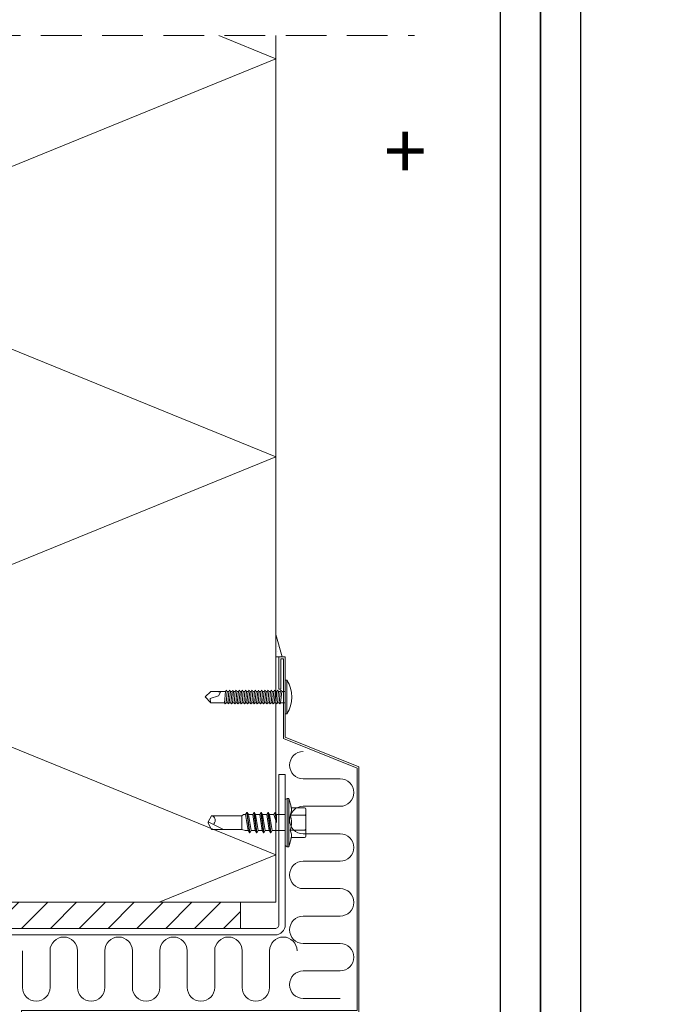
# Model space of a CAD drawing. Units: millimetres. Extents: x 0 to 12810, y 0 to 1485.
# Drawn here: x 8448 to 8651, y 249 to 555 of the extents above; entities that cross this region are included whole.
import ezdxf

# ---------------------------------------------------------------- set-up
doc = ezdxf.new("R2010")
doc.units = ezdxf.units.MM
doc.linetypes.add('HIDDEN', pattern=[9.525, 6.35, -3.175])
doc.layers.add('a4sheet', color=2, linetype='Continuous', plot=False)
for name, color, linetype in [('border', 2, 'Continuous'), ('titleBlock', 2, 'Continuous'), ('Txt_title_en', 2, 'Continuous'), ('Txt_title_general', 2, 'Continuous')]:
    doc.layers.add(name, color=color, linetype=linetype)
doc.layers.add('SPAlayer', color=6, linetype='Continuous', lineweight=20)
doc.layers.add('views', color=4, linetype='Continuous', lineweight=0)
doc.styles.add('arial', font='arial.ttf')
doc.styles.add('ROMANS', font='romans.shx')

# ---------------------------------------------------------------- blocks, each defined once
blk = doc.blocks.new('232')
for p, q in [((-5.19, 5), (-4.52, 7.5)), ((-4.52, 7.5), (-4.02, 7.5)), ((-4.52, -7.5), (-4.52, 7.5)), ((-4.02, -7.5), (-4.02, 7.5)), ((-4.02, 7.5), (-3.42, 7.15)), ((-3.42, -7.15), (-3.42, 7.15)), ((-9.82, 2.31), (-9.82, 4.22)), ((-9.82, 2.31), (-9.82, 4.22)), ((-9.42, 4.62), (-5.28, 4.62)), ((0.67, 2.5), (1.05, 3.15)), ((1.05, 3.15), (1.19, 3.15)), ((1.05, 3.15), (1.84, -3.15)), ((1.19, 3.15), (1.56, 2.5)), ((1.19, 3.15), (1.98, -3.15)), ((2.86, 2.5), (3.24, 3.15)), ((3.24, 3.15), (3.38, 3.15)), ((3.24, 3.15), (4.03, -3.15)), ((3.38, 3.15), (3.75, 2.5)), ((3.38, 3.15), (4.17, -3.15)), ((5.05, 2.5), (5.43, 3.15)), ((5.43, 3.15), (5.57, 3.15)), ((5.43, 3.15), (6.22, -3.15)), ((5.57, 3.15), (5.94, 2.5)), ((5.57, 3.15), (6.36, -3.15)), ((7.24, 2.5), (7.62, 3.15)), ((7.62, 3.15), (7.76, 3.15)), ((7.62, 3.15), (8.41, -3.15)), ((7.76, 3.15), (8.13, 2.5)), ((7.76, 3.15), (8.55, -3.15)), ((-9.82, 0), (-9.82, 2.31)), ((-9.82, 0), (-9.82, 2.31)), ((-9.42, 2.31), (-4.92, 2.31)), ((-3.42, 2.5), (0.67, 2.5)), ((0.67, 2.5), (1.47, -2.5)), ((1.56, 2.5), (2.86, 2.5)), ((1.56, 2.5), (2.36, -2.5)), ((2.86, 2.5), (3.66, -2.5)), ((3.75, 2.5), (5.05, 2.5)), ((3.75, 2.5), (4.55, -2.5)), ((5.05, 2.5), (5.85, -2.5)), ((5.94, 2.5), (7.24, 2.5)), ((5.94, 2.5), (6.74, -2.5)), ((7.24, 2.5), (8.04, -2.5)), ((8.13, 2.5), (9.08, 2.5)), ((8.13, 2.5), (8.93, -2.5)), ((9.08, 2.5), (10.08, 2.15)), ((10.08, 2.15), (19.58, 2.15)), ((10.08, -2.15), (10.08, 2.15)), ((15.83, 2.15), (20.58, -0.2)), ((19.58, 2.15), (20.58, 0.2)), ((20.58, -0.21), (20.58, 0.21)), ((20.58, -0.2), (20.58, 0.2)), ((-9.82, -2.31), (-9.82, 0)), ((-9.82, -4.22), (-9.82, -2.31)), ((-9.42, -2.31), (-4.92, -2.31)), ((-3.08, -2.5), (-0.72, -2.5)), ((-0.72, -2.5), (-0.68, 0)), ((-0.72, -2.5), (-0.35, -3.15)), ((-0.68, 0), (-0.35, -3.15)), ((-0.68, 0), (-0.21, -3.15)), ((-0.68, 0), (0.17, -2.5)), ((-0.21, -3.15), (0.17, -2.5)), ((0.17, -2.5), (1.47, -2.5)), ((1.47, -2.5), (1.84, -3.15)), ((1.98, -3.15), (2.36, -2.5)), ((2.36, -2.5), (3.66, -2.5)), ((3.66, -2.5), (4.03, -3.15)), ((4.17, -3.15), (4.55, -2.5)), ((4.55, -2.5), (5.85, -2.5)), ((5.85, -2.5), (6.22, -3.15)), ((6.36, -3.15), (6.74, -2.5)), ((6.74, -2.5), (8.04, -2.5)), ((8.04, -2.5), (8.41, -3.15)), ((8.55, -3.15), (8.93, -2.5)), ((8.92, -2.5), (9.62, -2.5)), ((9.62, -2.5), (10.08, -2.15)), ((10.08, -2.15), (19.58, -2.15)), ((19.58, -2.15), (20.58, -0.2)), ((-9.42, -4.62), (-5.28, -4.62)), ((-5.19, -5), (-4.52, -7.5)), ((-0.35, -3.15), (-0.21, -3.15)), ((1.84, -3.15), (1.98, -3.15)), ((4.03, -3.15), (4.17, -3.15)), ((6.22, -3.15), (6.36, -3.15)), ((8.41, -3.15), (8.55, -3.15)), ((-4.52, -7.5), (-4.02, -7.5)), ((-4.02, -7.5), (-3.42, -7.15))]:
    blk.add_line(p, q)
for centre, radius, start, end in [((-9.42, 4.22), 0.4, 90, 180), ((-1.5, 4.01), 3.82, 165, 206.4384), ((-9.42, 2.71), 0.4, 180, 270), ((-9.42, 1.91), 0.4, 90, 180), ((1.53, 0), 6.86, 160.3354, 199.6646), ((19.93, -0.67), 1.53, 135.462, 256.687), ((-9.42, -1.91), 0.4, 180, 270), ((-9.42, -2.71), 0.4, 90, 180), ((-1.5, -4.01), 3.82, 153.5616, 195), ((-3.08, -3.5), 1, 90, 110.1363), ((-3.08, -3.5), 1, 90, 110.1363), ((-9.42, -4.22), 0.4, 180, 270)]:
    blk.add_arc(centre, radius, start, end)
blk = doc.blocks.new('234')
for p, q in [((-12.1, 1.77), (-11.6, 1.77)), ((-11.1, 1.77), (-10.6, 1.77)), ((-10.1, 1.77), (-9.6, 1.77)), ((-9.1, 1.77), (-8.6, 1.77)), ((-8.1, 1.77), (-7.6, 1.77)), ((-7.1, 1.77), (-6.6, 1.77)), ((-6.1, 1.77), (-5.6, 1.77)), ((-5.1, 1.77), (-4.6, 1.77)), ((-4.1, 1.77), (-3.6, 1.77)), ((-3.1, 1.77), (-2.6, 1.77)), ((-2.1, 1.77), (-1.6, 1.77)), ((-1.1, 1.77), (0, 1.77)), ((-12.45, -1.77), (-11.95, -1.77)), ((-11.45, -1.77), (-10.95, -1.77)), ((-10.45, -1.77), (-9.95, -1.77)), ((-9.45, -1.77), (-8.95, -1.77)), ((-8.45, -1.77), (-7.95, -1.77)), ((-7.45, -1.77), (-6.95, -1.77)), ((-6.45, -1.77), (-5.95, -1.77)), ((-5.45, -1.77), (-4.95, -1.77)), ((-4.45, -1.77), (-3.95, -1.77)), ((-3.45, -1.77), (-2.95, -1.77)), ((-2.45, -1.77), (-1.95, -1.77)), ((-1.45, -1.77), (0, -1.77))]:
    blk.add_line(p, q)
for points in [[(0, -5.27), (0.5, -5.27), (0.5, 5.27), (0, 5.27)], [(-18.75, -2.08), (-18.45, -1.77), (-18.1, 1.77), (-18.3, 2.12), (-18.6, 1.77), (-18.95, -1.77)], [(-17.75, -2.08), (-17.45, -1.77), (-17.1, 1.77), (-17.3, 2.12), (-17.6, 1.77), (-17.95, -1.77)], [(-16.75, -2.08), (-16.45, -1.77), (-16.1, 1.77), (-16.3, 2.12), (-16.6, 1.77), (-16.95, -1.77)], [(-15.75, -2.08), (-15.45, -1.77), (-15.1, 1.77), (-15.3, 2.12), (-15.6, 1.77), (-15.95, -1.77)], [(-14.75, -2.08), (-14.45, -1.77), (-14.1, 1.77), (-14.3, 2.12), (-14.6, 1.77), (-14.95, -1.77)], [(-13.75, -2.08), (-13.45, -1.77), (-13.1, 1.77), (-13.3, 2.12), (-13.6, 1.77), (-13.95, -1.77)], [(-12.75, -2.08), (-12.45, -1.77), (-12.1, 1.77), (-12.3, 2.12), (-12.6, 1.77), (-12.95, -1.77)], [(-11.75, -2.08), (-11.45, -1.77), (-11.1, 1.77), (-11.3, 2.12), (-11.6, 1.77), (-11.95, -1.77)], [(-10.75, -2.08), (-10.45, -1.77), (-10.1, 1.77), (-10.3, 2.12), (-10.6, 1.77), (-10.95, -1.77)], [(-9.75, -2.08), (-9.45, -1.77), (-9.1, 1.77), (-9.3, 2.12), (-9.6, 1.77), (-9.95, -1.77)], [(-8.75, -2.08), (-8.45, -1.77), (-8.1, 1.77), (-8.3, 2.12), (-8.6, 1.77), (-8.95, -1.77)], [(-7.75, -2.08), (-7.45, -1.77), (-7.1, 1.77), (-7.3, 2.12), (-7.6, 1.77), (-7.95, -1.77)], [(-6.75, -2.08), (-6.45, -1.77), (-6.1, 1.77), (-6.3, 2.12), (-6.6, 1.77), (-6.95, -1.77)], [(-5.75, -2.08), (-5.45, -1.77), (-5.1, 1.77), (-5.3, 2.12), (-5.6, 1.77), (-5.95, -1.77)], [(-4.75, -2.08), (-4.45, -1.77), (-4.1, 1.77), (-4.3, 2.12), (-4.6, 1.77), (-4.95, -1.77)], [(-3.75, -2.08), (-3.45, -1.77), (-3.1, 1.77), (-3.3, 2.12), (-3.6, 1.77), (-3.95, -1.77)], [(-2.75, -2.08), (-2.45, -1.77), (-2.1, 1.77), (-2.3, 2.12), (-2.6, 1.77), (-2.95, -1.77)], [(-1.75, -2.08), (-1.45, -1.77), (-1.1, 1.77), (-1.3, 2.12), (-1.6, 1.77), (-1.95, -1.77)]]:
    blk.add_lwpolyline(points, close=True)
for points in [[(-18.95, -1.77), (-23.22, -1.77), (-25, 0.02), (-23.22, 1.77), (-18.6, 1.77)], [(-21.47, 1.77), (-20.22, 1.52), (-20.82, 0.33), (-23.42, -0.48), (-23.29, -1.71)], [(-18.1, 1.77), (-17.6, 1.77)], [(-17.1, 1.77), (-16.6, 1.77)], [(-16.1, 1.77), (-15.6, 1.77)], [(-15.1, 1.77), (-14.6, 1.77)], [(-14.1, 1.77), (-13.6, 1.77)], [(-13.1, 1.77), (-12.6, 1.77)], [(-17.95, -1.77), (-18.45, -1.77)], [(-16.95, -1.77), (-17.45, -1.77)], [(-15.95, -1.77), (-16.45, -1.77)], [(-14.95, -1.77), (-15.45, -1.77)], [(-13.95, -1.77), (-14.45, -1.77)], [(-12.95, -1.77), (-13.45, -1.77)]]:
    blk.add_lwpolyline(points)
blk.add_arc((-8.03, 0), 10.03, 328.2527, 31.7473)
blk = doc.blocks.new('Upper_edge_of_door')
at = {"layer": 'SPAlayer', "ltscale": 2}
h = blk.add_hatch(dxfattribs=at)
h.set_pattern_fill('DOTS', color=256, angle=-90)
h.set_pattern_definition([(270, (-188.869, 36297.2349), (1.5875, -0.79375), [0, -1.5875])])
h.paths.add_polyline_path([(263.58, -186.52), (263.58, -193.55), (265.58, -193.55)])
at = {"layer": 'SPAlayer'}
h = blk.add_hatch(dxfattribs=at)
h.set_pattern_fill('ANSI31', color=256, scale=2, style=0)
h.set_pattern_definition([(45, (111159.7506, -35806.204), (-4.49012806, 4.49012806), [])])
h.paths.add_polyline_path([(122.58, -269.99), (252.58, -269.99), (252.58, -278.16), (122.58, -278.16)])
at = {"layer": 'SPAlayer', "color": 1, "linetype": 'HIDDEN', "ltscale": 2}
blk.add_line((0, 0), (306.77, 0), dxfattribs=at)
at = {"layer": 'SPAlayer', "color": 2}
for points in [[(263.58, 0), (263.58, -269.99), (111.58, -269.99), (111.58, 0)], [(289.52, -304.34), (289.52, -227.84), (266.58, -218.55), (266.58, -193.55), (264.58, -193.55), (264.58, -203.55), (265.18, -203.55), (265.18, -194.15), (265.98, -194.15), (265.98, -218.95), (288.92, -228.25), (288.92, -303.74), (184.38, -303.74), (184.38, -328.54), (183.58, -328.54), (183.58, -319.14), (182.98, -319.14), (182.98, -329.14), (184.98, -329.14), (184.98, -304.34), (289.52, -304.34)]]:
    blk.add_lwpolyline(points, dxfattribs=at)
at = {"layer": 'SPAlayer'}
blk.add_lwpolyline([(227.35, -269.99), (263.58, -255.21), (111.58, -193.21), (263.58, -131.21), (111.58, -69.21), (263.58, -7.21), (245.9, 0)], dxfattribs=at)
at = {"layer": 'SPAlayer', "ltscale": 100}
blk.add_lwpolyline([(263.58, -186.52), (263.58, -193.55), (265.58, -193.55)], close=True, dxfattribs=at)
at = {"layer": 'SPAlayer'}
for points in [[(272.19, -240.09), (283.64, -240.09, 1), (283.64, -231.55), (272.19, -231.55, -1), (272.19, -223)], [(272.19, -257.19), (283.64, -257.19, 1), (283.64, -248.64), (272.19, -248.64, -1), (272.19, -240.09)], [(272.19, -274.28), (283.64, -274.28, 1), (283.64, -265.73), (272.19, -265.73, -1), (272.19, -257.19)], [(272.19, -291.37), (283.64, -291.37, 1), (283.64, -282.83), (272.19, -282.83, -1), (272.19, -274.28)], [(184.76, -285.08), (184.76, -296.54, 1), (193.31, -296.54), (193.31, -285.08, -1), (201.86, -285.08)], [(201.86, -285.08), (201.86, -296.54, 1), (210.4, -296.54), (210.4, -285.08, -1), (218.95, -285.08)], [(218.95, -285.08), (218.95, -296.54, 1), (227.5, -296.54), (227.5, -285.08, -1), (236.05, -285.08)], [(236.05, -285.08), (236.05, -296.54, 1), (244.59, -296.54), (244.59, -285.08, -1), (253.14, -285.08)], [(253.14, -285.08), (253.14, -296.54, 1), (261.69, -296.54), (261.69, -285.08, -1), (270.23, -285.08)], [(283.64, -299.92), (272.19, -299.92, -1), (272.19, -291.37)]]:
    blk.add_lwpolyline(points, format="xyb", dxfattribs=at)
at = {"layer": 'SPAlayer', "color": 2}
blk.add_lwpolyline([(266.58, -230.16), (266.58, -276.96, -0.414214), (263.38, -280.16), (111.78, -280.16, -0.414214), (108.58, -276.96), (108.58, -230.16), (110.58, -230.16), (110.58, -276.96, 0.414214), (111.78, -278.16), (263.38, -278.16, 0.414214), (264.58, -276.96), (264.58, -230.16)], format="xyb", close=True, dxfattribs=at)
at = {"layer": 'SPAlayer', "linetype": 'Continuous'}
blk.add_lwpolyline([(122.58, -269.99), (252.58, -269.99), (252.58, -278.16), (122.58, -278.16)], close=True, dxfattribs=at)
at = {"layer": 'SPAlayer'}
blk.add_blockref('234', (266.58, -206.05), dxfattribs=at)
at = {"layer": 'SPAlayer', "rotation": 180}
blk.add_blockref('232', (263.16, -245.16), dxfattribs=at)
blk = doc.blocks.new('DrawingSheet')
at = {"layer": 'a4sheet'}
blk.add_lwpolyline([(0, 0), (210, 0), (210, 297), (0, 297)], close=True, dxfattribs=at)
at = {"layer": 'border'}
blk.add_lwpolyline([(5, 5), (205, 5), (205, 292), (5, 292)], close=True, dxfattribs=at)
at = {"layer": 'Txt_title_en', "style": 'arial'}
for tag, p in [('CONTENTS2', (107.49, 276.61)), ('CONTENTS3', (107.49, 270.14))]:
    blk.add_attdef(tag, p, '', height=3, dxfattribs=at)
at = {"layer": 'Txt_title_general', "style": 'arial'}
for tag, p in [('CONTENTS1', (107.49, 282.85)), ('CREATED', (22.26, 261.89)), ('REVDATE', (72.26, 261.89)), ('WORKNR', (108.45, 257.35)), ('DRAWINGNR', (158.45, 257.35)), ('RV', (196.98, 257.35)), ('REV', (72.26, 254.89)), ('SCALE', (22.26, 247.89)), ('BUILDING', (72.26, 247.89))]:
    blk.add_attdef(tag, p, '', height=3, dxfattribs=at)

msp = doc.modelspace()

# ---------------------------------------------------------------- block references
at = {"layer": 'titleBlock', "xscale": 2.5, "yscale": 2.5, "zscale": 2.5}
for p in [(8085, 0), (8610, 0)]:
    msp.add_blockref('DrawingSheet', p, dxfattribs=at)
at = {"layer": 'views'}
msp.add_blockref('Upper_edge_of_door', (8263.96, 550.47), dxfattribs=at)

# ---------------------------------------------------------------- texts
at = {"layer": 'SPAlayer', "color": 2, "style": 'ROMANS'}
msp.add_text('+', height=17.5, dxfattribs=at).set_placement((8561.26, 505.69))

doc.saveas('drawing.dxf')
